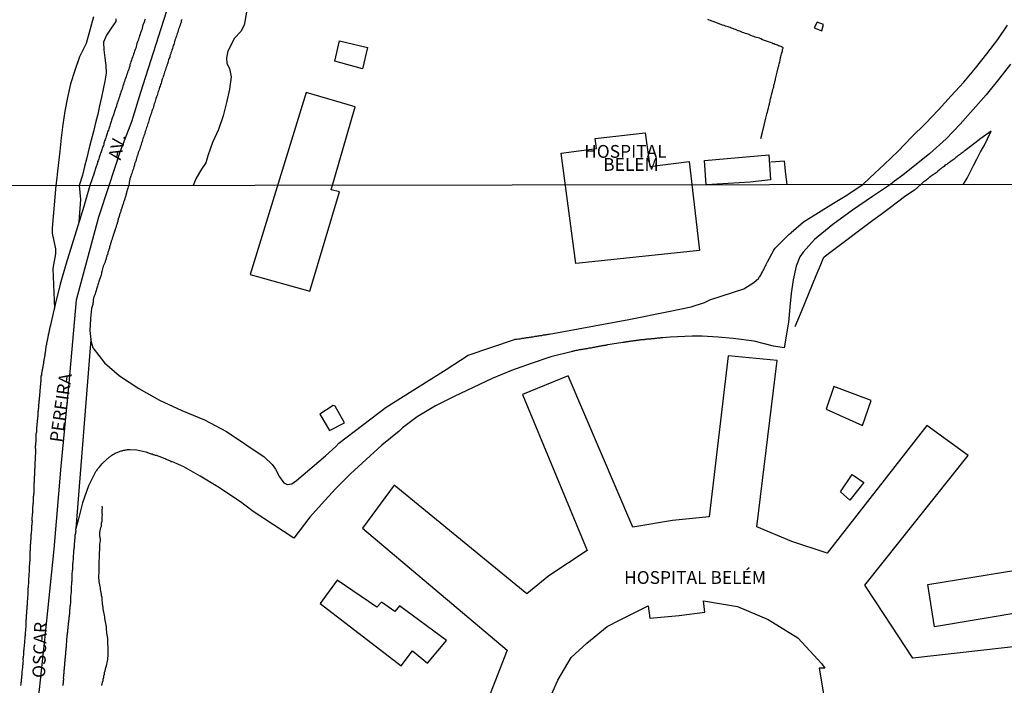
# Model space of a CAD drawing. Units: millimetres. Extents: x 183131 to 185545, y 1665968 to 1668743.
# Drawn here: x 183310 to 183504, y 1668088 to 1668218 of the extents above; entities that cross this region are included whole.
import ezdxf
from ezdxf.enums import TextEntityAlignment as Align

# ---------------------------------------------------------------- set-up
doc = ezdxf.new("R2010")
doc.units = ezdxf.units.MM
for name, color, linetype in [('V-ARROIO', 130, 'Continuous'), ('V-EDIFICACAO', 71, 'Continuous'), ('V-EDIFICACAO_IDENTIFICADA', 201, 'Continuous'), ('V-EIXO_DE_LOGRADOURO', 3, 'Continuous'), ('V-LOTE', 1, 'Continuous'), ('V-NOME_DOS_LOGRADOUROS', 7, 'Continuous'), ('V-QUADRA', 2, 'Continuous'), ('V-REFERENCIA', 191, 'Continuous'), ('V-TALVEGUE', 151, 'Continuous'), ('V-TESTADA', 5, 'Continuous'), ('X-LIMITE_1000', 7, 'Continuous')]:
    doc.layers.add(name, color=color, linetype=linetype)

msp = doc.modelspace()

# ---------------------------------------------------------------- linework, layer by layer
at = {"layer": 'V-ARROIO'}
msp.add_lwpolyline([(183326.51, 1668087.83), (183326.6, 1668088.17), (183326.64, 1668088.47), (183326.77, 1668088.81), (183326.81, 1668089.11), (183326.9, 1668089.45), (183326.94, 1668089.75), (183327.03, 1668090.09), (183327.07, 1668090.39), (183327.15, 1668090.73), (183327.22, 1668091.03), (183327.32, 1668091.37), (183327.41, 1668091.67), (183327.52, 1668092.01), (183327.56, 1668092.31), (183327.62, 1668092.65), (183327.67, 1668092.95), (183327.71, 1668093.29), (183327.75, 1668093.59), (183327.75, 1668093.93), (183327.77, 1668094.23), (183327.77, 1668094.57), (183327.77, 1668094.87), (183327.75, 1668095.21), (183327.75, 1668095.51), (183327.73, 1668095.85), (183327.71, 1668096.15), (183327.69, 1668096.49), (183327.71, 1668096.79), (183327.71, 1668097.13), (183327.69, 1668097.17), (183327.64, 1668097.25), (183327.64, 1668097.43), (183327.6, 1668097.77), (183327.51, 1668098.07), (183327.49, 1668098.41), (183327.47, 1668098.71), (183327.45, 1668099.05), (183327.43, 1668099.35), (183327.39, 1668099.69), (183327.32, 1668099.99), (183327.24, 1668100.33), (183327.2, 1668100.63), (183327.13, 1668100.97), (183327.09, 1668101.27), (183327.05, 1668101.61), (183326.96, 1668101.91), (183326.94, 1668102.25), (183326.87, 1668102.55), (183326.81, 1668102.89), (183326.79, 1668103.19), (183326.7, 1668103.53), (183326.68, 1668103.83), (183326.66, 1668104.17), (183326.62, 1668104.47), (183326.58, 1668104.81), (183326.56, 1668105.11), (183326.49, 1668105.45), (183326.45, 1668105.75), (183326.41, 1668106.09), (183326.32, 1668106.38), (183326.28, 1668106.68), (183326.24, 1668106.98), (183326.17, 1668107.28), (183326.15, 1668107.58), (183326.06, 1668107.92), (183326.02, 1668108.22), (183325.98, 1668108.56), (183325.94, 1668108.86), (183325.94, 1668109.2), (183325.94, 1668109.5), (183325.94, 1668109.5), (183325.98, 1668109.84), (183326, 1668110.14), (183326, 1668110.48), (183326.02, 1668110.78), (183326, 1668111.12), (183325.98, 1668111.42), (183325.98, 1668111.76), (183326, 1668112.06), (183326, 1668112.4), (183326.04, 1668112.7), (183326.06, 1668113.04), (183326.09, 1668113.34), (183326.09, 1668113.68), (183326.09, 1668113.98), (183326.11, 1668114.32), (183326.13, 1668114.62), (183326.13, 1668114.96), (183326.15, 1668115.26), (183326.15, 1668115.6), (183326.17, 1668115.9), (183326.24, 1668116.24), (183326.24, 1668116.54), (183326.19, 1668116.88), (183326.11, 1668117.18), (183326.11, 1668117.52), (183326.13, 1668117.82), (183326.22, 1668118.16), (183326.28, 1668118.46), (183326.34, 1668118.8), (183326.43, 1668119.09), (183326.45, 1668119.39), (183326.49, 1668119.73), (183326.56, 1668120.03), (183326.6, 1668120.37), (183326.62, 1668120.67), (183326.62, 1668121.01), (183326.66, 1668121.31), (183326.62, 1668121.65), (183326.6, 1668121.95), (183326.62, 1668122.29), (183326.66, 1668122.59), (183326.56, 1668122.93), (183326.54, 1668123)], dxfattribs=at)
at = {"layer": 'V-EDIFICACAO'}
for points in [[(183466.8, 1668217.82), (183466.23, 1668216.71), (183467.75, 1668216.18), (183468.05, 1668217.37), (183466.8, 1668217.82)], [(183371.89, 1668142.73), (183369.29, 1668141.02), (183371.17, 1668137.84), (183374.1, 1668139.32), (183372.31, 1668142.6), (183371.89, 1668142.73)]]:
    msp.add_lwpolyline(points, close=True, dxfattribs=at)
at = {"layer": 'V-EDIFICACAO_IDENTIFICADA'}
for points in [[(183373.12, 1668214.2), (183378.59, 1668212.87), (183378.59, 1668212.87), (183378.59, 1668212.87), (183378.59, 1668212.87), (183377.63, 1668208.69), (183377.63, 1668208.69), (183377.63, 1668208.69), (183372.22, 1668210.2), (183372.22, 1668210.2), (183372.22, 1668210.2), (183373.12, 1668214.2), (183373.12, 1668214.2)], [(183366.57, 1668204.08), (183366.57, 1668204.08), (183366.57, 1668204.08), (183355.6, 1668168.39), (183367.33, 1668165.13), (183367.33, 1668165.13), (183367.33, 1668165.13), (183373.1, 1668184.58), (183373.1, 1668184.58), (183371.47, 1668184.99), (183376.22, 1668201.23), (183376.22, 1668201.23), (183376.22, 1668201.23), (183376.22, 1668201.23), (183376.22, 1668201.23), (183376.22, 1668201.23), (183366.57, 1668204.08), (183366.57, 1668204.08), (183366.57, 1668204.08), (183366.57, 1668204.08)], [(183423.55, 1668193.08), (183423.28, 1668195.05), (183433.1, 1668196.14), (183433.1, 1668196.14), (183433.1, 1668196.14), (183434, 1668189.53), (183434, 1668189.53), (183434, 1668189.53), (183441.71, 1668190.56), (183443.7, 1668173.07), (183443.7, 1668173.07), (183443.7, 1668173.07), (183443.7, 1668173.07), (183443.7, 1668173.07), (183443.7, 1668173.07), (183443.7, 1668173.07), (183443.7, 1668173.07), (183443.7, 1668173.07), (183443.7, 1668173.07), (183443.7, 1668173.07), (183443.7, 1668173.07), (183443.7, 1668173.07), (183443.7, 1668173.07), (183443.7, 1668173.07), (183443.7, 1668173.07), (183419.5, 1668170.56), (183416.58, 1668192.2), (183416.58, 1668192.2), (183416.58, 1668192.2), (183423.55, 1668193.08)], [(183445.03, 1668186), (183444.7, 1668190.72), (183444.7, 1668190.72), (183444.7, 1668190.72), (183457.31, 1668191.87), (183457.31, 1668191.87), (183457.68, 1668186.92), (183457.68, 1668186.92), (183453.66, 1668186.47), (183445.03, 1668186)], [(183468.56, 1668141.99), (183475.69, 1668138.81), (183477.42, 1668143.72), (183470.1, 1668146.42), (183468.56, 1668141.99)], [(183471.35, 1668125.82), (183473.67, 1668129.19), (183475.98, 1668127.64), (183473.18, 1668124.18), (183471.35, 1668125.82)], [(183489.79, 1668099.34), (183488.54, 1668107.66), (183488.54, 1668107.66), (183488.54, 1668107.66), (183488.54, 1668107.66), (183506.19, 1668110.53), (183506.19, 1668110.53), (183506.19, 1668110.53), (183506.19, 1668110.53), (183506.19, 1668110.53), (183507.73, 1668102.32), (183507.73, 1668102.32), (183507.73, 1668102.32), (183507.73, 1668102.32), (183507.73, 1668102.32), (183489.79, 1668099.34), (183489.79, 1668099.34), (183489.79, 1668099.34)], [(183385.25, 1668091.71), (183387.46, 1668094.67), (183390.36, 1668092.23), (183390.36, 1668092.23), (183394.14, 1668096.69), (183394.14, 1668096.69), (183394.14, 1668096.69), (183384.88, 1668103.48), (183384.88, 1668103.48), (183384, 1668102.32), (183381.34, 1668104.19), (183381.34, 1668104.19), (183380.43, 1668103.23), (183380.43, 1668103.23), (183372.67, 1668108.52), (183372.67, 1668108.52), (183372.67, 1668108.52), (183369.32, 1668103.91), (183369.32, 1668103.91), (183369.32, 1668103.91), (183385.25, 1668091.71), (183385.25, 1668091.71), (183385.25, 1668091.71), (183385.25, 1668091.71)]]:
    msp.add_lwpolyline(points, close=True, dxfattribs=at)
for points in [[(183511.62, 1668096.17), (183485.55, 1668093.17), (183485.55, 1668093.17), (183485.55, 1668093.17), (183479.93, 1668101.73), (183476.14, 1668107.5), (183496.39, 1668132.94), (183496.39, 1668132.94), (183496.39, 1668132.94), (183496.39, 1668132.94), (183488.33, 1668138.77), (183488.33, 1668138.77), (183488.33, 1668138.77), (183468.75, 1668113.76), (183468.75, 1668113.76), (183461.85, 1668116.08), (183454.97, 1668118.91), (183458.98, 1668151.53), (183458.98, 1668151.53), (183458.98, 1668151.53), (183458.98, 1668151.53), (183449.38, 1668152.45), (183449.38, 1668152.45), (183449.38, 1668152.45), (183449.38, 1668152.45), (183445.6, 1668120.91), (183445.6, 1668120.91), (183438.41, 1668120.21), (183430.65, 1668118.89), (183417.95, 1668148.52), (183417.95, 1668148.52), (183417.95, 1668148.52), (183417.95, 1668148.52), (183409.05, 1668144.89), (183409.05, 1668144.89), (183409.05, 1668144.89), (183409.05, 1668144.89), (183409.05, 1668144.89), (183421.72, 1668114.29), (183421.72, 1668114.29), (183414.2, 1668109.37), (183409.88, 1668105.78), (183409.88, 1668105.78), (183383.84, 1668127.11), (183383.84, 1668127.11), (183383.84, 1668127.11), (183383.84, 1668127.11), (183377.62, 1668118.71), (183377.62, 1668118.71), (183377.62, 1668118.71), (183377.62, 1668118.71), (183377.62, 1668118.71), (183406, 1668094.78), (183406, 1668094.78), (183402.67, 1668086.18)], [(183413.98, 1668084.42), (183415.96, 1668088.9), (183418.54, 1668093.32), (183421.63, 1668096.11), (183425.61, 1668099.42), (183428.17, 1668100.72), (183433.69, 1668103.45), (183434, 1668101.02), (183439.74, 1668101.55), (183444.78, 1668102.25), (183444.51, 1668104.45), (183451.17, 1668103.34), (183457.22, 1668100.77), (183462.99, 1668097.18), (183467.74, 1668092.1), (183468.34, 1668091.26), (183467.19, 1668091.21), (183468.95, 1668080.73)]]:
    msp.add_lwpolyline(points, dxfattribs=at)
at = {"layer": 'V-EIXO_DE_LOGRADOURO'}
for points in [[(183327.95, 1668185.83), (183330.11, 1668192.46), (183332.42, 1668198.36), (183334.15, 1668204.16), (183339.67, 1668221.3), (183343.41, 1668232.73), (183347.15, 1668244.16), (183350.89, 1668255.59), (183354.99, 1668267.02), (183358.82, 1668278.45), (183362.38, 1668289.88), (183365.67, 1668301.31), (183368.69, 1668312.74), (183372.07, 1668324.08), (183376.08, 1668335.42), (183378.81, 1668341.31), (183393.11, 1668362.08), (183408.3, 1668383.5)], [(183313.74, 1668081.57), (183315.47, 1668098.06), (183317.2, 1668114.55), (183318.55, 1668130.84), (183320.09, 1668147.13), (183321.53, 1668163.42), (183325.96, 1668179.71), (183327.95, 1668185.83)]]:
    msp.add_lwpolyline(points, dxfattribs=at)
at = {"layer": 'V-LOTE'}
for points in [[(183455.73, 1668195.06), (183456.07, 1668196.32), (183456.4, 1668197.67), (183456.73, 1668199.01), (183456.92, 1668199.8), (183456.93, 1668199.81), (183456.95, 1668199.92), (183456.99, 1668199.99), (183457.01, 1668200.12), (183457.04, 1668200.16), (183457.06, 1668200.33), (183457.12, 1668200.5), (183457.16, 1668200.67), (183457.19, 1668200.71), (183457.19, 1668200.84), (183457.23, 1668200.95), (183457.25, 1668201.1), (183457.32, 1668201.27), (183457.34, 1668201.44), (183457.38, 1668201.61), (183457.44, 1668201.78), (183457.46, 1668201.96), (183457.51, 1668202.13), (183457.57, 1668202.34), (183457.57, 1668202.51), (183457.61, 1668202.68), (183457.66, 1668202.85), (183457.72, 1668203.02), (183457.76, 1668203.2), (183457.81, 1668203.37), (183457.85, 1668203.58), (183457.91, 1668203.75), (183457.93, 1668203.92), (183457.98, 1668204.09), (183458.04, 1668204.26), (183458.06, 1668204.44), (183458.11, 1668204.61), (183458.17, 1668204.82), (183458.21, 1668204.99), (183458.28, 1668205.16), (183458.3, 1668205.33), (183458.34, 1668205.5), (183458.38, 1668205.68), (183458.43, 1668205.85), (183458.49, 1668206.06), (183458.53, 1668206.23), (183458.58, 1668206.4), (183458.62, 1668206.57), (183458.64, 1668206.75), (183458.93, 1668208.07), (183459.22, 1668209.14), (183459.28, 1668209.18), (183459.3, 1668209.4), (183459.37, 1668209.65), (183459.41, 1668209.87), (183459.47, 1668210.08), (183459.54, 1668210.34), (183459.58, 1668210.55), (183459.64, 1668210.77), (183459.64, 1668210.98), (183459.67, 1668211.04), (183459.69, 1668211.1), (183459.71, 1668211.19), (183459.77, 1668211.41), (183459.82, 1668211.62), (183459.86, 1668211.83), (183459.92, 1668212.05), (183459.99, 1668212.26), (183460.03, 1668212.48), (183460.12, 1668212.73), (183460.12, 1668212.77), (183460.16, 1668212.82), (183460.1, 1668212.88), (183459.93, 1668212.97), (183459.88, 1668212.99), (183459.82, 1668213.01), (183459.71, 1668213.05), (183459.5, 1668213.16), (183459.24, 1668213.24), (183459.03, 1668213.33), (183458.82, 1668213.41), (183458.6, 1668213.48), (183458.39, 1668213.58), (183458.17, 1668213.63), (183457.98, 1668213.71), (183457.66, 1668213.84), (183456.08, 1668214.41), (183455.78, 1668214.57), (183455.48, 1668214.7), (183455.22, 1668214.78), (183454.92, 1668214.85), (183454.67, 1668214.93), (183454.37, 1668215.04), (183454.11, 1668215.12), (183453.81, 1668215.25), (183453.55, 1668215.34), (183453.26, 1668215.47), (183453, 1668215.55), (183452.74, 1668215.64), (183452.44, 1668215.77), (183452.19, 1668215.85), (183452.19, 1668215.85), (183451.89, 1668215.98), (183451.63, 1668216.06), (183451.33, 1668216.15), (183451.07, 1668216.28), (183450.77, 1668216.39), (183450.52, 1668216.49), (183450.26, 1668216.58), (183449.96, 1668216.66), (183449.73, 1668216.79), (183449.36, 1668216.92), (183449.11, 1668216.98), (183448.81, 1668217.09), (183448.55, 1668217.18), (183448.25, 1668217.28), (183446.71, 1668217.87), (183446.6, 1668217.91), (183446.56, 1668217.93), (183446.41, 1668217.99), (183446.16, 1668218.07), (183445.9, 1668218.16), (183445.64, 1668218.25), (183445.39, 1668218.37)], [(183500.9, 1668196.46), (183498.89, 1668195.07), (183497.12, 1668193.66), (183495.81, 1668192.68), (183495.81, 1668192.67), (183495.72, 1668192.61), (183495.59, 1668192.52), (183495.43, 1668192.37), (183495.23, 1668192.24), (183495.06, 1668192.11), (183494.89, 1668191.96), (183494.7, 1668191.84), (183494.54, 1668191.73), (183494.4, 1668191.62), (183494.2, 1668191.47), (183494.03, 1668191.34), (183493.84, 1668191.19), (183493.65, 1668191.02), (183493.46, 1668190.87), (183493.26, 1668190.72), (183493.07, 1668190.6), (183492.92, 1668190.49), (183492.77, 1668190.36), (183492.58, 1668190.23), (183492.39, 1668190.1), (183492.21, 1668189.98), (183492.05, 1668189.87), (183491.87, 1668189.74), (183491.7, 1668189.59), (183491.49, 1668189.46), (183491.34, 1668189.34), (183491.19, 1668189.23), (183491.04, 1668189.08), (183490.89, 1668188.99), (183490.72, 1668188.84), (183490.55, 1668188.72), (183490.4, 1668188.61), (183490.36, 1668188.59), (183490.31, 1668188.5), (183490.31, 1668188.48), (183488.97, 1668187.52), (183488.94, 1668187.52), (183488.9, 1668187.49), (183488.81, 1668187.45), (183488.73, 1668187.37), (183488.58, 1668187.24), (183488.43, 1668187.11), (183488.26, 1668186.98), (183488.09, 1668186.83), (183487.9, 1668186.7), (183487.74, 1668186.56), (183487.6, 1668186.47), (183487.49, 1668186.38), (183487.19, 1668186.07)], [(183495.53, 1668186.08), (183496.24, 1668187.27), (183496.86, 1668188.57), (183497.53, 1668189.86), (183498.21, 1668191.14), (183498.86, 1668192.43), (183499.59, 1668193.71), (183500.23, 1668194.99), (183500.9, 1668196.46)], [(183460.89, 1668186.03), (183460.67, 1668188.04), (183460.43, 1668190.63), (183457.71, 1668190.38)], [(183487.19, 1668186.07), (183485.87, 1668184.95), (183484.21, 1668183.84), (183482.56, 1668182.54), (183480.93, 1668181.3), (183479.34, 1668180.16), (183477.75, 1668178.97), (183476.16, 1668177.78), (183474.57, 1668176.6), (183472.98, 1668175.41), (183471.39, 1668174.24), (183469.79, 1668173.01), (183468.19, 1668171.81), (183467.99, 1668171.57), (183467.33, 1668169.98), (183466.55, 1668168.11), (183465.84, 1668166.35), (183465.12, 1668164.6), (183464.4, 1668162.85), (183463.68, 1668161.1), (183462.96, 1668159.35), (183462.45, 1668158.11)]]:
    msp.add_lwpolyline(points, dxfattribs=at)
at = {"layer": 'V-QUADRA'}
for points in [[(183334.99, 1668218.46), (183334.91, 1668218.16), (183334.82, 1668217.87), (183334.7, 1668217.57), (183334.59, 1668217.27), (183334.52, 1668216.97), (183334.42, 1668216.67), (183334.35, 1668216.37), (183334.22, 1668216.07), (183334.12, 1668215.77), (183334.01, 1668215.47), (183333.93, 1668215.17), (183333.84, 1668214.87), (183333.71, 1668214.57), (183333.63, 1668214.27), (183333.5, 1668213.97), (183333.41, 1668213.67), (183333.33, 1668213.37), (183333.26, 1668213.08), (183333.16, 1668212.78), (183333.03, 1668212.48), (183332.94, 1668212.18), (183332.86, 1668211.88), (183332.73, 1668211.58), (183332.64, 1668211.28), (183332.51, 1668210.98), (183332.43, 1668210.68), (183332.34, 1668210.38), (183332.24, 1668210.08), (183332.24, 1668210.08), (183332.13, 1668209.82), (183332.04, 1668209.53), (183332, 1668209.23), (183331.9, 1668208.93), (183331.79, 1668208.63), (183331.66, 1668208.33), (183331.57, 1668208.03), (183331.49, 1668207.73), (183331.38, 1668207.43), (183331.27, 1668207.13), (183331.15, 1668206.83), (183331.06, 1668206.53), (183330.95, 1668206.23), (183330.85, 1668205.93), (183330.76, 1668205.63), (183330.67, 1668205.33), (183330.59, 1668205.03), (183330.5, 1668204.74), (183330.38, 1668204.44), (183330.27, 1668204.14), (183330.16, 1668203.84), (183330.08, 1668203.54), (183329.99, 1668203.24), (183329.86, 1668202.94), (183329.76, 1668202.64), (183329.65, 1668202.34), (183329.63, 1668202.21), (183329.61, 1668202.08), (183329.54, 1668202.04), (183329.52, 1668201.93), (183329.48, 1668201.84), (183329.5, 1668201.83), (183329.43, 1668201.61), (183329.39, 1668201.4), (183329.31, 1668201.19), (183329.22, 1668200.97), (183329.16, 1668200.76), (183329.09, 1668200.54), (183329.01, 1668200.33), (183328.92, 1668200.12), (183328.88, 1668199.9), (183328.79, 1668199.69), (183328.73, 1668199.47), (183328.64, 1668199.26), (183328.58, 1668199.05), (183328.49, 1668198.83), (183328.41, 1668198.62), (183328.37, 1668198.41), (183328.28, 1668198.19), (183328.22, 1668197.98), (183328.17, 1668197.76), (183328.11, 1668197.55), (183328.02, 1668197.34), (183327.94, 1668197.12), (183327.89, 1668196.91), (183327.81, 1668196.69), (183327.72, 1668196.48), (183327.66, 1668196.27), (183327.55, 1668196.05), (183327.51, 1668195.84), (183327.42, 1668195.63), (183327.38, 1668195.41), (183327.3, 1668195.2), (183327.21, 1668194.98), (183327.15, 1668194.77), (183327.06, 1668194.56), (183327, 1668194.34), (183326.93, 1668194.13), (183326.91, 1668193.91), (183326.83, 1668193.7), (183326.74, 1668193.49), (183326.68, 1668193.27), (183326.59, 1668193.06), (183326.53, 1668192.85), (183326.44, 1668192.63), (183326.4, 1668192.42), (183326.29, 1668192.14), (183326.18, 1668191.95), (183326.14, 1668191.73), (183326.06, 1668191.52), (183326.01, 1668191.31), (183325.91, 1668191.09), (183325.84, 1668190.88), (183325.78, 1668190.66), (183325.67, 1668190.45), (183325.65, 1668190.32), (183325.65, 1668190.24), (183325.63, 1668190.13), (183325.61, 1668190.09), (183325.59, 1668190.02), (183325.52, 1668189.81), (183325.44, 1668189.59), (183325.35, 1668189.38), (183325.29, 1668189.17), (183325.2, 1668188.95), (183325.16, 1668188.74), (183325.07, 1668188.53), (183324.99, 1668188.35), (183325, 1668188.28), (183324.18, 1668185.82), (183322.98, 1668181.69), (183321.8, 1668177.95), (183320.62, 1668174.14), (183319.44, 1668170.33), (183318.36, 1668166.5), (183317.4, 1668162.52), (183316.44, 1668158.5), (183316.43, 1668158.35), (183316.38, 1668158.29), (183316.36, 1668158.18), (183316.34, 1668158.12), (183316.3, 1668157.95), (183316.28, 1668157.78), (183316.23, 1668157.61), (183316.19, 1668157.44), (183316.17, 1668157.27), (183316.15, 1668157.1), (183316.11, 1668156.93), (183316.04, 1668156.76), (183316.02, 1668156.59), (183315.98, 1668156.41), (183315.94, 1668156.2), (183315.92, 1668156.03), (183315.89, 1668155.86), (183315.85, 1668155.69), (183315.79, 1668155.52), (183315.79, 1668155.35), (183315.72, 1668155.18), (183315.68, 1668155.01), (183315.66, 1668154.84), (183315.64, 1668154.67), (183315.59, 1668154.5), (183315.57, 1668154.32), (183315.53, 1668154.15), (183315.51, 1668153.98), (183315.49, 1668153.81), (183315.45, 1668153.39), (183315.42, 1668153.22), (183315.38, 1668153.05), (183315.36, 1668152.87), (183315.32, 1668152.7), (183315.32, 1668152.53), (183315.28, 1668152.32), (183315.25, 1668152.15), (183315.21, 1668151.98), (183315.19, 1668151.81), (183315.17, 1668151.64), (183315.13, 1668151.47), (183315.11, 1668151.3), (183315.06, 1668151.13), (183315.06, 1668150.96), (183315, 1668150.74), (183315, 1668150.57), (183314.93, 1668150.4), (183314.93, 1668150.23), (183314.91, 1668150.06), (183314.87, 1668149.89), (183314.83, 1668149.72), (183314.81, 1668149.55), (183314.78, 1668149.38), (183314.76, 1668149.21), (183314.72, 1668149.04), (183314.68, 1668148.87), (183314.68, 1668148.69), (183314.59, 1668148.48), (183314.59, 1668148.31), (183314.55, 1668148.14), (183314.53, 1668147.97), (183314.53, 1668147.8), (183314.53, 1668147.59), (183314.53, 1668147.42), (183314.49, 1668147.24), (183314.49, 1668147.07), (183314.47, 1668146.9), (183314.47, 1668146.73), (183314.44, 1668146.52), (183314.42, 1668146.35), (183314.4, 1668146.18), (183314.4, 1668146.01), (183314.36, 1668145.84), (183314.36, 1668145.67), (183314.34, 1668145.5), (183314.34, 1668145.33), (183314.34, 1668145.15), (183314.31, 1668144.98), (183314.31, 1668144.81), (183314.27, 1668144.6), (183314.27, 1668144.43), (183314.23, 1668144.26), (183314.23, 1668144.09), (183314.21, 1668143.92), (183314.21, 1668143.75), (183314.19, 1668143.58), (183314.19, 1668143.41), (183314.14, 1668143.24), (183314.14, 1668143.06), (183314.12, 1668142.89), (183314.08, 1668142.68), (183314.08, 1668142.51), (183314.08, 1668142.34), (183314.08, 1668142.34), (183314.08, 1668142.17), (183314.06, 1668142), (183314.02, 1668141.83), (183314.02, 1668141.66), (183314, 1668141.49), (183313.97, 1668141.32), (183313.95, 1668141.15), (183313.98, 1668140.97), (183314, 1668140.76), (183313.97, 1668140.55), (183313.93, 1668140.38), (183313.91, 1668140.21), (183313.89, 1668140.04), (183313.87, 1668139.87), (183313.87, 1668139.7), (183313.85, 1668139.52), (183313.85, 1668139.35), (183313.8, 1668139.18), (183313.8, 1668139.01), (183313.78, 1668138.8), (183313.76, 1668138.63), (183313.74, 1668138.46), (183313.74, 1668138.29), (183313.74, 1668138.12), (183313.72, 1668137.9), (183313.68, 1668137.73), (183313.68, 1668137.52), (183313.63, 1668137.31), (183313.61, 1668137.14), (183313.61, 1668136.97), (183313.59, 1668136.8), (183313.59, 1668136.62), (183313.59, 1668136.45), (183313.55, 1668136.24), (183313.55, 1668136.07), (183313.55, 1668135.9), (183313.55, 1668135.73), (183313.55, 1668135.56), (183313.53, 1668135.41), (183313.5, 1668135.34), (183313.5, 1668135.17), (183313.5, 1668134.96), (183313.48, 1668134.75), (183313.48, 1668134.58), (183313.48, 1668134.41), (183313.51, 1668134.24), (183313.53, 1668134.02), (183313.53, 1668133.85), (183313.5, 1668133.64), (183313.5, 1668133.47), (183313.5, 1668133.3), (183313.5, 1668133.13), (183313.48, 1668132.96), (183313.46, 1668132.79), (183313.46, 1668132.62), (183313.46, 1668132.44), (183313.42, 1668132.23), (183313.42, 1668132.06), (183313.42, 1668131.89), (183313.4, 1668131.72), (183313.4, 1668131.55), (183313.4, 1668131.38), (183313.4, 1668131.21), (183313.4, 1668131.04), (183313.38, 1668130.82), (183313.38, 1668130.65), (183313.38, 1668130.44), (183313.35, 1668130.23), (183313.33, 1668130.06), (183313.33, 1668129.89), (183313.33, 1668129.71), (183313.31, 1668129.54), (183313.29, 1668129.37), (183313.29, 1668129.16), (183313.29, 1668128.99), (183313.27, 1668128.82), (183313.27, 1668128.65), (183313.27, 1668128.48), (183313.25, 1668128.26), (183313.25, 1668128.09), (183313.25, 1668127.88), (183313.23, 1668127.67), (183313.21, 1668127.5), (183313.21, 1668127.33), (183313.21, 1668127.16), (183313.21, 1668126.94), (183313.21, 1668126.77), (183313.19, 1668126.56), (183313.19, 1668126.39), (183313.19, 1668126.22), (183313.19, 1668126.05), (183313.16, 1668125.88), (183313.16, 1668125.71), (183313.16, 1668125.54), (183313.12, 1668125.36), (183313.12, 1668125.19), (183313.1, 1668125.02), (183313.08, 1668124.85), (183313.08, 1668124.64), (183313.06, 1668124.47), (183313.06, 1668124.47), (183313.06, 1668124.3), (183313.06, 1668124.13), (183313.06, 1668123.96), (183313.04, 1668123.74), (183313.04, 1668123.57), (183312.99, 1668123.36), (183312.99, 1668123.19), (183312.97, 1668123.02), (183312.95, 1668122.85), (183312.95, 1668122.68), (183312.93, 1668122.46), (183312.93, 1668122.29), (183312.93, 1668122.08), (183312.93, 1668121.87), (183312.91, 1668121.7), (183312.91, 1668121.53), (183312.89, 1668121.4), (183312.86, 1668121.36), (183312.86, 1668121.18), (183312.86, 1668121.01), (183312.82, 1668120.8), (183312.82, 1668120.63), (183312.8, 1668120.46), (183312.8, 1668120.29), (183312.82, 1668120.2), (183312.84, 1668120.14), (183312.8, 1668119.56), (183312.78, 1668119.35), (183312.76, 1668119.14), (183312.74, 1668118.88), (183312.72, 1668118.67), (183312.72, 1668118.46), (183312.72, 1668118.2), (183312.69, 1668117.99), (183312.67, 1668117.77), (183312.65, 1668117.56), (183312.63, 1668117.35), (183312.61, 1668117.13), (183312.59, 1668116.92), (183312.59, 1668116.71), (183312.57, 1668116.49), (183312.54, 1668116.28), (183312.54, 1668116.07), (183312.52, 1668115.85), (183312.52, 1668115.64), (183312.48, 1668115.43), (183312.46, 1668115.21), (183312.46, 1668115), (183312.46, 1668114.79), (183312.46, 1668114.57), (183312.44, 1668114.32), (183312.42, 1668114.1), (183312.4, 1668113.85), (183312.4, 1668113.64), (183312.4, 1668113.42), (183312.4, 1668113.17), (183312.4, 1668112.91), (183312.38, 1668112.7), (183312.38, 1668112.44), (183312.38, 1668112.23), (183312.35, 1668112.01), (183312.33, 1668111.76), (183312.31, 1668111.55), (183312.29, 1668111.33), (183312.29, 1668111.12), (183312.27, 1668110.91), (183312.25, 1668110.69), (183312.25, 1668110.48), (183312.25, 1668110.27), (183312.25, 1668110.05), (183312.21, 1668109.8), (183312.21, 1668109.58), (183312.18, 1668109.33), (183312.18, 1668109.11), (183312.16, 1668108.9), (183312.12, 1668108.65), (183312.12, 1668108.43), (183312.12, 1668108.22), (183312.12, 1668107.96), (183312.12, 1668107.75), (183312.1, 1668107.54), (183312.05, 1668107.28), (183312.05, 1668107.07), (183312.03, 1668106.85), (183312.01, 1668106.64), (183312.03, 1668106.43), (183312.03, 1668106.21), (183312.03, 1668105.96), (183312.01, 1668105.75), (183312.01, 1668105.53), (183311.97, 1668105.32), (183311.97, 1668105.11), (183311.95, 1668104.89), (183311.93, 1668104.68), (183311.91, 1668104.47), (183311.91, 1668104.25), (183311.91, 1668104.04), (183311.88, 1668103.83), (183311.88, 1668103.61), (183311.84, 1668103.4), (183311.84, 1668103.4), (183311.84, 1668103.19), (183311.82, 1668102.97), (183311.8, 1668102.76), (183311.78, 1668102.55), (183311.78, 1668102.33), (183311.76, 1668102.12), (183311.76, 1668101.91), (183311.71, 1668101.69), (183311.71, 1668101.48), (183311.71, 1668101.27), (183311.67, 1668101.05), (183311.67, 1668100.84), (183311.65, 1668100.63), (183311.65, 1668100.41), (183311.63, 1668100.16), (183311.59, 1668099.94), (183311.59, 1668099.69), (183311.61, 1668099.48), (183311.59, 1668099.26), (183311.57, 1668099.01), (183311.57, 1668098.79), (183311.54, 1668098.58), (183311.5, 1668098.32), (183311.5, 1668098.11), (183311.5, 1668097.9), (183311.46, 1668097.64), (183311.44, 1668097.43), (183311.44, 1668097.21), (183311.41, 1668096.96), (183311.37, 1668096.75), (183311.37, 1668096.53), (183311.33, 1668096.32), (183311.33, 1668096.11), (183311.31, 1668095.89), (183311.31, 1668095.68), (183311.29, 1668095.47), (183311.24, 1668095.25), (183311.24, 1668095.04), (183311.22, 1668094.83), (183311.18, 1668094.61), (183311.18, 1668094.4), (183311.18, 1668094.19), (183311.16, 1668093.97), (183311.14, 1668093.76), (183311.12, 1668093.55), (183311.1, 1668093.33), (183311.05, 1668093.12), (183311.05, 1668092.91), (183311.1, 1668092.69), (183311.05, 1668092.44), (183311.03, 1668092.22), (183311.01, 1668091.97), (183310.97, 1668091.76), (183310.97, 1668091.54), (183310.97, 1668091.29), (183310.93, 1668091.03), (183310.9, 1668090.82), (183310.86, 1668090.56), (183310.84, 1668090.35), (183310.84, 1668090.13), (183310.82, 1668089.88), (183310.8, 1668089.67), (183310.75, 1668089.45), (183310.75, 1668089.24), (183310.71, 1668089.03), (183310.71, 1668088.81), (183310.69, 1668088.56), (183310.65, 1668088.34), (183310.63, 1668088.09), (183310.58, 1668087.87)], [(183342.18, 1668218.34), (183342.09, 1668218.08), (183342.05, 1668217.82), (183341.97, 1668217.57), (183341.86, 1668217.27), (183341.77, 1668217.01), (183341.69, 1668216.71), (183341.58, 1668216.45), (183341.5, 1668216.2), (183341.41, 1668215.9), (183341.32, 1668215.64), (183341.24, 1668215.38), (183341.15, 1668215.13), (183341.05, 1668214.83), (183340.94, 1668214.57), (183340.85, 1668214.32), (183340.79, 1668214.02), (183340.73, 1668213.76), (183340.64, 1668213.5), (183340.53, 1668213.25), (183340.47, 1668212.95), (183340.36, 1668212.69), (183340.26, 1668212.39), (183340.26, 1668212.39), (183340.19, 1668212.13), (183340.08, 1668211.83), (183339.98, 1668211.54), (183339.89, 1668211.28), (183339.83, 1668211.02), (183339.72, 1668210.77), (183339.61, 1668210.47), (183339.55, 1668210.21), (183339.46, 1668209.91), (183339.38, 1668209.65), (183339.27, 1668209.4), (183339.21, 1668209.1), (183339.1, 1668208.84), (183339.01, 1668208.58), (183338.95, 1668208.33), (183338.84, 1668208.03), (183338.76, 1668207.77), (183338.65, 1668207.52), (183338.57, 1668207.22), (183338.48, 1668206.96), (183338.37, 1668206.7), (183338.31, 1668206.45), (183338.24, 1668206.15), (183338.16, 1668205.89), (183338.05, 1668205.59), (183337.99, 1668205.33), (183337.86, 1668205.08), (183337.77, 1668204.78), (183337.69, 1668204.52), (183337.6, 1668204.26), (183337.52, 1668204.01), (183337.41, 1668203.71), (183337.35, 1668203.45), (183337.24, 1668203.2), (183337.13, 1668202.9), (183337.07, 1668202.64), (183336.98, 1668202.38), (183336.92, 1668202.13), (183336.81, 1668201.83), (183336.75, 1668201.57), (183336.66, 1668201.27), (183336.56, 1668201.01), (183336.47, 1668200.71), (183336.36, 1668200.42), (183336.26, 1668200.16), (183336.17, 1668199.9), (183336.09, 1668199.65), (183335.98, 1668199.35), (183335.89, 1668199.09), (183335.79, 1668198.79), (183335.74, 1668198.53), (183335.68, 1668198.28), (183335.57, 1668197.98), (183335.49, 1668197.72), (183335.4, 1668197.46), (183335.29, 1668197.21), (183335.23, 1668196.91), (183335.12, 1668196.65), (183335.04, 1668196.4), (183334.93, 1668196.1), (183334.87, 1668195.84), (183334.78, 1668195.58), (183334.67, 1668195.33), (183334.57, 1668195.03), (183334.5, 1668194.77), (183334.42, 1668194.47), (183334.31, 1668194.21), (183334.25, 1668193.91), (183334.14, 1668193.62), (183334.05, 1668193.36), (183333.95, 1668193.1), (183333.88, 1668192.85), (183333.75, 1668192.55), (183333.67, 1668192.29), (183333.58, 1668191.99), (183333.5, 1668191.73), (183333.41, 1668191.48), (183333.31, 1668191.18), (183333.24, 1668190.92), (183333.16, 1668190.62), (183333.07, 1668190.36), (183332.96, 1668190.07), (183332.9, 1668189.81), (183332.79, 1668189.51), (183332.73, 1668189.25), (183332.64, 1668189), (183332.56, 1668188.7), (183332.45, 1668188.44), (183332.39, 1668188.18), (183332.3, 1668187.93), (183332.22, 1668187.69), (183332.17, 1668187.63), (183332.13, 1668187.43), (183332.11, 1668187.37), (183332.02, 1668187.22), (183332.02, 1668187.11), (183332.02, 1668187.07), (183332, 1668186.98), (183331.92, 1668186.79), (183331.8, 1668185.83), (183331.72, 1668185.55), (183331.63, 1668185.33), (183331.57, 1668185.12), (183331.5, 1668184.91), (183331.42, 1668184.69), (183331.38, 1668184.58), (183331.38, 1668184.43), (183331.31, 1668184.39), (183331.33, 1668184.31), (183331.27, 1668184.14), (183331.25, 1668183.97), (183331.2, 1668183.84), (183331.14, 1668183.67), (183331.1, 1668183.5), (183331.08, 1668183.46), (183331.06, 1668183.35), (183331.01, 1668183.33), (183331.01, 1668183.2), (183330.95, 1668183.03), (183330.89, 1668182.86), (183330.87, 1668182.73), (183330.84, 1668182.69), (183330.8, 1668182.56), (183330.76, 1668182.39), (183330.69, 1668182.22), (183330.63, 1668182.05), (183330.59, 1668181.92), (183330.52, 1668181.75), (183330.48, 1668181.58), (183330.46, 1668181.51), (183330.42, 1668181.41), (183330.37, 1668181.28), (183330.33, 1668181.11), (183330.25, 1668180.94), (183330.22, 1668180.77), (183330.18, 1668180.64), (183330.12, 1668180.47), (183330.08, 1668180.3), (183330.01, 1668180.13), (183329.99, 1668180), (183329.93, 1668179.83), (183329.86, 1668179.66), (183329.84, 1668179.49), (183329.78, 1668179.42), (183329.75, 1668179.36), (183329.73, 1668179.19), (183329.71, 1668179.08), (183329.67, 1668179.02), (183329.65, 1668178.85), (183329.63, 1668178.72), (183329.58, 1668178.66), (183329.54, 1668178.55), (183329.52, 1668178.38), (183329.46, 1668178.21), (183329.41, 1668178.08), (183329.35, 1668177.91), (183329.31, 1668177.74), (183329.27, 1668177.57), (183329.2, 1668177.44), (183329.14, 1668177.27), (183329.11, 1668177.1), (183329.03, 1668176.93), (183329.01, 1668176.8), (183328.94, 1668176.63), (183328.88, 1668176.46), (183328.86, 1668176.29), (183328.77, 1668176.16), (183328.75, 1668175.99), (183328.69, 1668175.82), (183328.63, 1668175.65), (183328.58, 1668175.52), (183328.52, 1668175.35), (183328.5, 1668175.18), (183328.43, 1668175.05), (183328.37, 1668174.92), (183328.37, 1668174.8), (183328.3, 1668174.63), (183328.24, 1668174.46), (183328.24, 1668174.46), (183328.2, 1668174.29), (183328.13, 1668174.16), (183328.11, 1668173.99), (183328.05, 1668173.82), (183328.03, 1668173.65), (183328.01, 1668173.52), (183327.92, 1668173.35), (183327.9, 1668173.18), (183327.86, 1668173.04), (183327.82, 1668173.01), (183327.77, 1668172.88), (183327.73, 1668172.71), (183327.67, 1668172.54), (183327.64, 1668172.37), (183327.58, 1668172.21), (183327.56, 1668172.19), (183327.52, 1668172.11), (183327.52, 1668171.94), (183327.5, 1668171.89), (183327.45, 1668171.81), (183327.43, 1668171.77), (183327.39, 1668171.64), (183327.35, 1668171.47), (183327.28, 1668171.3), (183327.26, 1668171.13), (183327.2, 1668171), (183327.16, 1668170.91), (183327.15, 1668170.84), (183326.78, 1668170.02), (183326.58, 1668169.23), (183326.54, 1668169), (183326.49, 1668168.78), (183326.43, 1668168.57), (183326.41, 1668168.31), (183326.37, 1668168.27), (183326.03, 1668167.23), (183326.02, 1668167.21), (183325.96, 1668166.99), (183325.9, 1668166.78), (183325.81, 1668166.57), (183325.77, 1668166.35), (183325.68, 1668166.14), (183325.64, 1668165.93), (183325.55, 1668165.71), (183325.49, 1668165.5), (183325.4, 1668165.29), (183325.34, 1668165.07), (183325.26, 1668164.86), (183325.21, 1668164.6), (183325.13, 1668164.39), (183325.04, 1668164.18), (183324.98, 1668163.92), (183324.91, 1668163.83), (183324.89, 1668163.64), (183324.85, 1668163.45), (183324.85, 1668163.2), (183324.81, 1668162.98), (183324.79, 1668162.77), (183324.74, 1668162.56), (183324.74, 1668162.45), (183324.7, 1668162.45), (183324.68, 1668162.32), (183324.51, 1668161.73), (183324.32, 1668159.77), (183324.31, 1668159.64), (183324.16, 1668157.42), (183324.35, 1668155.65), (183321.43, 1668118.62), (183321.39, 1668118.43), (183321.4, 1668118.11), (183321.33, 1668117.9), (183321.33, 1668117.64), (183321.29, 1668117.43), (183321.25, 1668117.22), (183321.22, 1668117.01), (183321.2, 1668116.79), (183321.2, 1668116.58), (183321.16, 1668116.37), (183321.16, 1668116.02), (183321.12, 1668115.7), (183321.12, 1668115.64), (183321.12, 1668115.43), (183321.12, 1668115.21), (183321.08, 1668114.96), (183321.03, 1668114.74), (183321.03, 1668114.53), (183320.99, 1668114.32), (183320.99, 1668114.1), (183320.99, 1668113.89), (183320.97, 1668113.64), (183320.93, 1668113.38), (183320.93, 1668113.17), (183320.88, 1668112.95), (183320.88, 1668112.95), (183320.88, 1668112.74), (183320.88, 1668112.53), (183320.86, 1668112.31), (183320.84, 1668112.1), (183320.84, 1668111.89), (183320.8, 1668111.67), (183320.8, 1668111.46), (183320.78, 1668111.25), (183320.76, 1668111.03), (183320.74, 1668110.78), (183320.74, 1668110.52), (183320.71, 1668110.31), (183320.69, 1668110.1), (183320.67, 1668109.84), (183320.65, 1668109.63), (183320.63, 1668109.41), (183320.65, 1668109.2), (183320.65, 1668108.99), (183320.65, 1668108.77), (183320.65, 1668108.52), (183320.63, 1668108.3), (183320.58, 1668108.09), (183320.58, 1668107.84), (183320.56, 1668107.62), (183320.54, 1668107.41), (183320.52, 1668107.2), (183320.52, 1668106.94), (183320.52, 1668106.73), (183320.5, 1668106.51), (183320.5, 1668106.3), (183320.48, 1668106.04), (183320.46, 1668105.83), (183320.44, 1668105.62), (183320.41, 1668105.36), (183320.41, 1668105.17), (183320.39, 1668105.02), (183320.39, 1668104.81), (183320.39, 1668104.59), (183320.39, 1668104.38), (183320.35, 1668104.17), (183320.35, 1668103.95), (183320.31, 1668103.74), (183320.29, 1668103.53), (183320.27, 1668103.31), (183320.27, 1668103.1), (183320.22, 1668102.89), (183320.2, 1668102.67), (183320.2, 1668102.46), (183320.18, 1668102.25), (183320.18, 1668102.03), (183320.16, 1668101.82), (183320.12, 1668101.61), (183320.1, 1668101.39), (183320.05, 1668101.14), (183320.05, 1668100.93), (183320.03, 1668100.71), (183319.99, 1668100.5), (183319.99, 1668100.29), (183319.94, 1668100.07), (183319.92, 1668099.86), (183319.92, 1668099.65), (183319.86, 1668099.43), (183319.86, 1668099.22), (183319.84, 1668098.96), (183319.8, 1668098.75), (183319.8, 1668098.54), (183319.77, 1668098.28), (183319.73, 1668098.07), (183319.73, 1668097.81), (183319.69, 1668097.64), (183319.69, 1668097.43), (183319.65, 1668097.21), (183319.62, 1668096.96), (183319.62, 1668096.75), (183319.58, 1668096.53), (183319.58, 1668096.25), (183319.54, 1668096.02), (183319.56, 1668095.76), (183319.54, 1668095.55), (183319.5, 1668095.34), (183319.48, 1668095.13), (183319.48, 1668094.91), (183319.46, 1668094.7), (183319.43, 1668094.49), (183319.41, 1668094.27), (183319.39, 1668094.06), (183319.37, 1668093.85), (183319.35, 1668093.63), (183319.33, 1668093.42), (183319.31, 1668093.21), (183319.28, 1668092.99), (183319.26, 1668092.78), (183319.24, 1668092.57), (183319.22, 1668092.35), (183319.2, 1668092.14), (183319.2, 1668091.93), (183319.18, 1668091.71), (183319.16, 1668091.5), (183319.13, 1668091.29), (183319.11, 1668091.07), (183319.11, 1668091.07), (183319.09, 1668090.86), (183319.07, 1668090.65), (183319.05, 1668090.43), (183319.05, 1668090.22), (183319.01, 1668090.01), (183319.01, 1668089.79), (183318.98, 1668089.58), (183318.96, 1668089.37), (183318.99, 1668089.15), (183318.99, 1668088.94), (183318.96, 1668088.73), (183318.92, 1668088.51), (183318.92, 1668088.3), (183318.88, 1668088.09), (183318.88, 1668087.87)]]:
    msp.add_lwpolyline(points, dxfattribs=at)
at = {"layer": 'V-REFERENCIA'}
msp.add_line((183324.85, 1668153.96), (183324.35, 1668155.65), dxfattribs=at)
for points in [[(183324.91, 1668218.89), (183324.18, 1668216.28), (183323.45, 1668213.67), (183322.13, 1668211.06), (183321.24, 1668208.4), (183320.35, 1668205.74), (183319.82, 1668203.08), (183319.29, 1668200.42), (183318.85, 1668197.78), (183318.57, 1668195.17), (183318.29, 1668192.56), (183317.84, 1668188.64), (183317.68, 1668187.33), (183317.51, 1668185.81), (183316.8, 1668177.49), (183316.8, 1668176.51), (183317.43, 1668173.45), (183317.43, 1668172.47), (183316.92, 1668169.54), (183317.22, 1668161.76)], [(183329.3, 1668218.47), (183329.24, 1668218.01), (183328.33, 1668216.68), (183327.41, 1668215.31), (183326.88, 1668213.91), (183326.91, 1668212.4), (183327.12, 1668210.89), (183327.33, 1668209.38), (183327.39, 1668207.85), (183327.11, 1668206.29), (183326.8, 1668204.72), (183326.46, 1668203.12), (183326.06, 1668201.47), (183325.71, 1668199.82), (183325.27, 1668198.12), (183324.87, 1668196.41), (183324.43, 1668194.7), (183324, 1668192.99), (183323.6, 1668191.28), (183323.12, 1668189.57), (183322.71, 1668187.86), (183322.1, 1668185.82), (183322.34, 1668183.12), (183322.04, 1668178.72)], [(183324.85, 1668153.96), (183327.04, 1668151.05), (183329.98, 1668148.52), (183333.8, 1668146.03), (183337.86, 1668143.75), (183342.19, 1668141.72), (183346.68, 1668139.88), (183350.97, 1668137.63), (183358.35, 1668132.67), (183359.95, 1668131.16), (183360.55, 1668130.26), (183361.35, 1668128.72), (183362.2, 1668127.59), (183362.89, 1668127.26), (183363.79, 1668127.37), (183364.67, 1668128.03), (183370.41, 1668132.84), (183372.4, 1668134.71), (183372.99, 1668135.31), (183382.3, 1668142.4), (183394.02, 1668149.75), (183398.36, 1668152.57), (183407.48, 1668155.65), (183407.53, 1668155.69), (183407.66, 1668155.69), (183407.83, 1668155.71), (183408, 1668155.73), (183408.22, 1668155.77), (183408.39, 1668155.79), (183408.56, 1668155.81), (183408.77, 1668155.86), (183408.94, 1668155.9), (183409.11, 1668155.9), (183409.28, 1668155.92), (183409.49, 1668155.97), (183409.67, 1668155.99), (183409.84, 1668156.03), (183410.05, 1668156.03), (183410.22, 1668156.07), (183410.39, 1668156.09), (183410.56, 1668156.11), (183410.77, 1668156.16), (183410.94, 1668156.2), (183411.12, 1668156.2), (183411.33, 1668156.24), (183411.5, 1668156.28), (183411.67, 1668156.28), (183411.84, 1668156.33), (183412.05, 1668156.37), (183412.22, 1668156.39), (183412.39, 1668156.41), (183412.57, 1668156.45), (183412.78, 1668156.45), (183412.95, 1668156.5), (183413.12, 1668156.54), (183413.33, 1668156.58), (183413.5, 1668156.58), (183413.67, 1668156.63), (183413.84, 1668156.65), (183414.06, 1668156.69), (183414.23, 1668156.71), (183414.25, 1668156.71), (183418.19, 1668157.4), (183429.87, 1668159.57), (183437.64, 1668161.13), (183442.09, 1668162.08), (183444.72, 1668162.9), (183445.74, 1668163.4), (183452.42, 1668165.6), (183454.41, 1668166.8), (183455.34, 1668167.67), (183455.34, 1668167.76), (183455.43, 1668167.82), (183455.45, 1668167.84), (183455.51, 1668167.97), (183455.6, 1668168.1), (183455.73, 1668168.27), (183455.85, 1668168.44), (183455.85, 1668168.55), (183455.9, 1668168.57), (183455.96, 1668168.63), (183455.98, 1668168.74), (183456.07, 1668168.91), (183456.15, 1668169.08), (183456.24, 1668169.21), (183456.32, 1668169.38), (183456.41, 1668169.55), (183456.49, 1668169.72), (183456.54, 1668169.85), (183456.62, 1668170.02), (183456.75, 1668170.19), (183456.81, 1668170.36), (183456.88, 1668170.49), (183456.96, 1668170.66), (183457.03, 1668170.83), (183457.05, 1668170.89), (183458.29, 1668173.18), (183458.29, 1668173.18), (183458.56, 1668173.55), (183460.29, 1668175.26), (183460.42, 1668175.41), (183460.61, 1668175.56), (183460.74, 1668175.71), (183460.87, 1668175.86), (183461.03, 1668176.03), (183461.19, 1668176.16), (183461.31, 1668176.29), (183461.48, 1668176.44), (183461.68, 1668176.59), (183461.71, 1668176.62), (183464.14, 1668178.74), (183470.01, 1668182.4), (183472.3, 1668183.77), (183475.79, 1668186.06), (183477.15, 1668187.31), (183479.97, 1668189.94), (183482.72, 1668192.57), (183485.29, 1668195.31), (183488.07, 1668197.96), (183490.58, 1668200.68), (183493.06, 1668203.4), (183495.54, 1668206.12), (183497.84, 1668208.86), (183500.08, 1668211.65), (183502.23, 1668214.44), (183504.13, 1668217.23)], [(183504.71, 1668209.6), (183502.34, 1668206.58), (183499.94, 1668203.63), (183497.43, 1668200.72), (183494.83, 1668197.86), (183492.12, 1668194.98), (183488.89, 1668192.14), (183483.61, 1668187.89), (183481.94, 1668186.7), (183481.21, 1668186.06), (183477.63, 1668183.66), (183473.72, 1668180.99), (183469.85, 1668178.22), (183466.29, 1668175.26), (183464.06, 1668172.79), (183463.41, 1668171.83), (183462.67, 1668170.05), (183462.07, 1668167.32), (183461.71, 1668164.65), (183461.44, 1668161.98), (183461.17, 1668159.03), (183460.32, 1668153.99), (183458.26, 1668154.32), (183454.48, 1668155.31), (183450.31, 1668155.86), (183447.36, 1668156.14), (183444.24, 1668156.28), (183442.27, 1668156.3), (183438.01, 1668156.11), (183436.53, 1668155.97), (183436.32, 1668155.99), (183436.15, 1668155.96), (183435.98, 1668155.94), (183435.81, 1668155.94), (183435.64, 1668155.94), (183435.47, 1668155.9), (183435.3, 1668155.88), (183435.13, 1668155.86), (183434.96, 1668155.86), (183434.79, 1668155.81), (183434.62, 1668155.81), (183434.45, 1668155.79), (183434.27, 1668155.77), (183434.1, 1668155.73), (183433.93, 1668155.73), (183433.72, 1668155.71), (183433.55, 1668155.69), (183433.38, 1668155.69), (183433.21, 1668155.67), (183433.04, 1668155.64), (183432.87, 1668155.6), (183432.7, 1668155.6), (183432.53, 1668155.58), (183432.36, 1668155.56), (183432.18, 1668155.56), (183432.01, 1668155.52), (183431.8, 1668155.5), (183431.63, 1668155.47), (183431.46, 1668155.45), (183431.29, 1668155.43), (183431.12, 1668155.41), (183430.95, 1668155.37), (183430.78, 1668155.37), (183430.61, 1668155.33), (183430.44, 1668155.3), (183430.27, 1668155.3), (183430.09, 1668155.26), (183429.88, 1668155.24), (183429.71, 1668155.22), (183429.54, 1668155.17), (183429.37, 1668155.17), (183429.2, 1668155.13), (183429.03, 1668155.11), (183428.86, 1668155.09), (183428.71, 1668155.05), (183425.76, 1668154.61), (183425.7, 1668154.58), (183425.57, 1668154.56), (183425.4, 1668154.54), (183425.28, 1668154.49), (183425.15, 1668154.49), (183424.98, 1668154.47), (183424.81, 1668154.43), (183424.68, 1668154.43), (183424.55, 1668154.41), (183424.38, 1668154.36), (183424.21, 1668154.32), (183424.08, 1668154.3), (183423.95, 1668154.28), (183423.78, 1668154.24), (183423.61, 1668154.19), (183423.44, 1668154.19), (183423.31, 1668154.15), (183423.14, 1668154.11), (183422.97, 1668154.09), (183422.8, 1668154.07), (183422.67, 1668154.02), (183422.5, 1668153.98), (183422.33, 1668153.96), (183422.16, 1668153.94), (183422.03, 1668153.94), (183421.86, 1668153.9), (183421.69, 1668153.85), (183421.52, 1668153.85), (183421.39, 1668153.81), (183421.22, 1668153.79), (183421.05, 1668153.77), (183420.88, 1668153.72), (183420.75, 1668153.7), (183420.58, 1668153.68), (183420.58, 1668153.68), (183420.41, 1668153.64), (183420.24, 1668153.6), (183420.11, 1668153.6), (183419.94, 1668153.55), (183419.77, 1668153.51), (183419.6, 1668153.47), (183419.47, 1668153.47), (183419.3, 1668153.43), (183419.13, 1668153.38), (183418.96, 1668153.34), (183418.84, 1668153.32), (183418.71, 1668153.3), (183418.57, 1668153.27), (183414.6, 1668152.26), (183410.73, 1668150.96), (183406.86, 1668149.56), (183403.04, 1668148.03), (183399.33, 1668146.28), (183395.64, 1668144.51), (183391.96, 1668142.67), (183388.39, 1668140.49), (183385.51, 1668138.33), (183384.81, 1668137.67), (183381.43, 1668134.93), (183378.35, 1668132.12), (183375.27, 1668129.31), (183372.32, 1668126.41), (183369.63, 1668123.41), (183367.29, 1668120.81), (183364.16, 1668116.69), (183356.22, 1668121.95), (183353.69, 1668123.87), (183349.24, 1668126.76), (183345.82, 1668128.87), (183342.63, 1668130.71), (183340.22, 1668131.72), (183340.2, 1668131.69), (183340.14, 1668131.71), (183340.06, 1668131.76), (183340.02, 1668131.78), (183339.85, 1668131.86), (183339.67, 1668131.93), (183339.52, 1668131.99), (183339.31, 1668132.1), (183339.12, 1668132.16), (183338.95, 1668132.25), (183338.78, 1668132.31), (183338.61, 1668132.38), (183338.44, 1668132.44), (183338.27, 1668132.53), (183338.1, 1668132.57), (183337.95, 1668132.66), (183337.76, 1668132.7), (183337.59, 1668132.76), (183337.41, 1668132.83), (183337.24, 1668132.91), (183337.07, 1668132.93), (183336.9, 1668133), (183336.73, 1668133.04), (183336.56, 1668133.08), (183336.39, 1668133.17), (183336.22, 1668133.21), (183336.05, 1668133.25), (183335.9, 1668133.34), (183335.71, 1668133.38), (183335.54, 1668133.42), (183335.47, 1668133.47), (183335.39, 1668133.51), (183335.2, 1668133.55), (183335.13, 1668133.55), (183333.38, 1668133.97), (183332, 1668134.04), (183331.83, 1668134.02), (183331.66, 1668134), (183331.49, 1668134), (183331.32, 1668133.98), (183331.14, 1668133.95), (183330.97, 1668133.91), (183330.76, 1668133.87), (183330.59, 1668133.83), (183330.42, 1668133.78), (183330.25, 1668133.74), (183330.08, 1668133.7), (183329.93, 1668133.61), (183329.78, 1668133.57), (183329.61, 1668133.49), (183329.44, 1668133.44), (183329.29, 1668133.36), (183329.14, 1668133.29), (183328.97, 1668133.21), (183328.8, 1668133.1), (183328.65, 1668133.02), (183328.5, 1668132.93), (183328.37, 1668132.85), (183328.26, 1668132.76), (183328.14, 1668132.7), (183328.03, 1668132.61), (183327.9, 1668132.5), (183327.75, 1668132.42), (183327.62, 1668132.29), (183327.62, 1668132.29), (183327.48, 1668132.18), (183327.35, 1668132.08), (183327.22, 1668131.93), (183327.09, 1668131.82), (183326.98, 1668131.71), (183326.86, 1668131.61), (183326.73, 1668131.48), (183326.64, 1668131.38), (183326.54, 1668131.29), (183326.41, 1668131.14), (183326.28, 1668130.97), (183326.15, 1668130.8), (183326, 1668130.65), (183325.89, 1668130.48), (183325.79, 1668130.35), (183325.64, 1668130.18), (183325.51, 1668130.01), (183325.38, 1668129.84), (183325.28, 1668129.73), (183323.94, 1668126.97), (183322.76, 1668123.65), (183321.94, 1668120.5)], [(183321.94, 1668120.5), (183321.43, 1668118.62)]]:
    msp.add_lwpolyline(points, dxfattribs=at)
at = {"layer": 'V-TALVEGUE'}
msp.add_lwpolyline([(183354.92, 1668219.83), (183354.41, 1668217.26), (183353.77, 1668216.02), (183352.57, 1668214.72), (183351.25, 1668212.18), (183350.97, 1668210.88), (183351.06, 1668209.75), (183351.57, 1668208.74), (183351.91, 1668207.14), (183351.56, 1668204.71), (183350.94, 1668202.1), (183350.34, 1668199.47), (183349.43, 1668196.84), (183348.2, 1668194.27), (183347.33, 1668191.68), (183346.89, 1668190.31), (183346.1, 1668189.02), (183345.01, 1668187.27), (183344.58, 1668186.17), (183344.42, 1668185.85)], dxfattribs=at)
at = {"layer": 'V-TESTADA'}
msp.add_lwpolyline([(183500.9, 1668196.46), (183498.89, 1668195.07), (183497.12, 1668193.66), (183495.81, 1668192.68), (183495.81, 1668192.67), (183495.72, 1668192.61), (183495.59, 1668192.52), (183495.43, 1668192.37), (183495.23, 1668192.24), (183495.06, 1668192.11), (183494.89, 1668191.96), (183494.7, 1668191.84), (183494.54, 1668191.73), (183494.4, 1668191.62), (183494.2, 1668191.47), (183494.03, 1668191.34), (183493.84, 1668191.19), (183493.65, 1668191.02), (183493.46, 1668190.87), (183493.26, 1668190.72), (183493.07, 1668190.6), (183492.92, 1668190.49), (183492.77, 1668190.36), (183492.58, 1668190.23), (183492.39, 1668190.1), (183492.21, 1668189.98), (183492.05, 1668189.87), (183491.87, 1668189.74), (183491.7, 1668189.59), (183491.49, 1668189.46), (183491.34, 1668189.34), (183491.19, 1668189.23), (183491.04, 1668189.08), (183490.89, 1668188.99), (183490.72, 1668188.84), (183490.55, 1668188.72), (183490.4, 1668188.61), (183490.36, 1668188.59), (183490.31, 1668188.5), (183490.31, 1668188.48), (183488.97, 1668187.52), (183488.94, 1668187.52), (183488.9, 1668187.49), (183488.81, 1668187.45), (183488.73, 1668187.37), (183488.58, 1668187.24), (183488.43, 1668187.11), (183488.26, 1668186.98), (183488.09, 1668186.83), (183487.9, 1668186.7), (183487.74, 1668186.56), (183487.6, 1668186.47), (183487.49, 1668186.38), (183487.19, 1668186.07)], dxfattribs=at)
at = {"layer": 'X-LIMITE_1000'}
msp.add_line((185541.69, 1668188.96), (183131.97, 1668185.53), dxfattribs=at)

# ---------------------------------------------------------------- texts
at = {"layer": 'V-NOME_DOS_LOGRADOUROS'}
for s, rotation, p in [('AV.', 78, (183330.97, 1668190.56)), ('PEREIRA', 82, (183319.54, 1668135.27)), ('OSCAR', 88, (183316.17, 1668089.26))]:
    msp.add_text(s, height=2.5, rotation=rotation, dxfattribs=at).set_placement(p, align=Align.BOTTOM_LEFT)
for s, p in [('HOSPITAL', (183421.11, 1668190.49)), ('BELEM', (183424.85, 1668187.93)), ('HOSPITAL BELÉM', (183428.94, 1668106.98))]:
    msp.add_text(s, height=2.5, dxfattribs=at).set_placement(p, align=Align.BOTTOM_LEFT)

doc.saveas('drawing.dxf')
